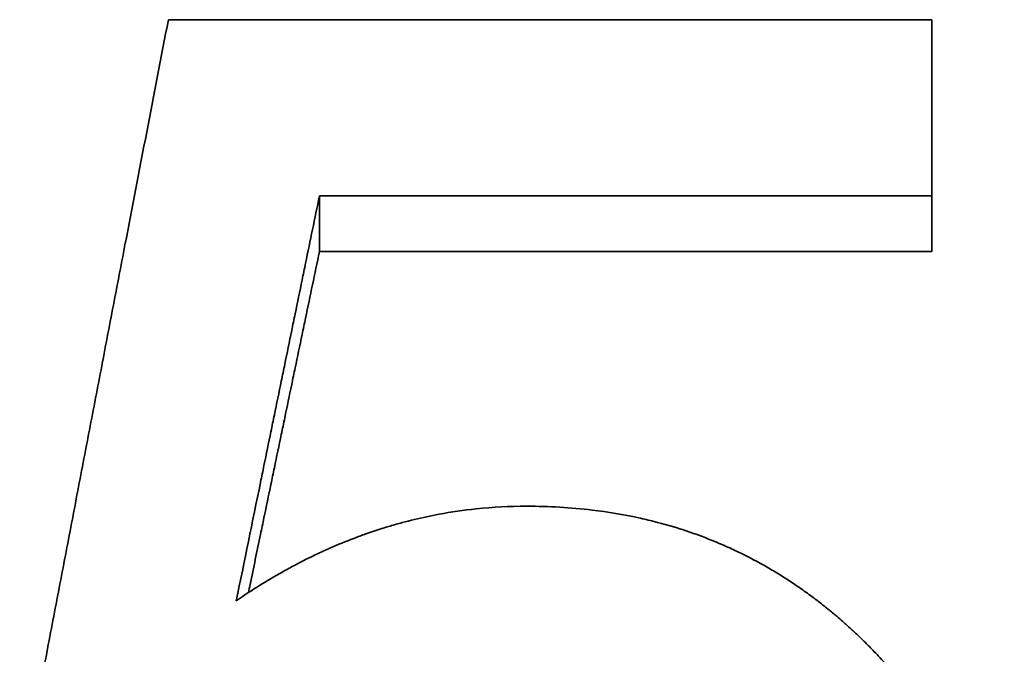
# Model space of a CAD drawing. Units: inches. Extents: x -1368 to 5566, y -211 to 177.
# Drawn here: x 584 to 586, y 66 to 67 of the extents above; entities that cross this region are included whole.
import ezdxf

# ---------------------------------------------------------------- set-up
doc = ezdxf.new("R2010")
doc.units = ezdxf.units.IN
doc.header["$MEASUREMENT"] = 0
doc.layers.add('Visible Edges(Atlas Copco)', color=7, linetype='Continuous', lineweight=35)

# ---------------------------------------------------------------- blocks, each defined once
blk = doc.blocks.new('07-63')
at = {"layer": 'Visible Edges(Atlas Copco)'}
for p, q in [((114.5549, 9.868), (114.5549, 9.9949)), ((115.9501, 9.868), (115.9501, 9.9949)), ((115.9501, 9.868), (114.5549, 9.868))]:
    blk.add_line(p, q, dxfattribs=at)
for points, knots in [([(113.872, 8.6297), (113.8814, 8.6791), (113.8908, 8.7284), (113.9002, 8.7777), (113.9096, 8.8271), (113.919, 8.8764), (113.9284, 8.9256), (113.9331, 8.9503), (113.9378, 8.9749), (113.9425, 8.9995), (113.9519, 9.0488), (113.9614, 9.098), (113.9708, 9.1472), (113.9755, 9.1718), (113.9802, 9.1964), (113.9849, 9.221), (113.9943, 9.2702), (114.0037, 9.3193), (114.0131, 9.3685), (114.0178, 9.393), (114.0225, 9.4176), (114.0272, 9.4422), (114.0366, 9.4913), (114.0461, 9.5404), (114.0555, 9.5894), (114.0602, 9.614), (114.0649, 9.6385), (114.0696, 9.663), (114.079, 9.712), (114.0884, 9.7611), (114.0978, 9.8101), (114.1025, 9.8346), (114.1072, 9.859), (114.1119, 9.8835), (114.1449, 10.0549), (114.1778, 10.226), (114.2107, 10.3968)], [0, 0, 0, 0, 0.0152472, 0.0152472, 0.0152472, 0.0304943, 0.0304943, 0.0304943, 0.0381179, 0.0381179, 0.0381179, 0.0533651, 0.0533651, 0.0533651, 0.0609886, 0.0609886, 0.0609886, 0.0762358, 0.0762358, 0.0762358, 0.0838594, 0.0838594, 0.0838594, 0.0991065, 0.0991065, 0.0991065, 0.1067301, 0.1067301, 0.1067301, 0.1219773, 0.1219773, 0.1219773, 0.1296008, 0.1296008, 0.1296008, 0.1829659, 0.1829659, 0.1829659, 0.1829659]), ([(114.2107, 10.3968), (114.3798, 10.3968), (114.5489, 10.3968), (114.7181, 10.3968), (114.8147, 10.3968), (114.9113, 10.3968), (115.0079, 10.3968), (115.322, 10.3968), (115.636, 10.3968), (115.9501, 10.3968)], [0, 0, 0, 0, 0.0507304, 0.0507304, 0.0507304, 0.0797193, 0.0797193, 0.0797193, 0.1739329, 0.1739329, 0.1739329, 0.1739329]), ([(115.9501, 10.3968), (115.9501, 10.3856), (115.9501, 10.3745), (115.9501, 10.3633), (115.9501, 10.3522), (115.9501, 10.341), (115.9501, 10.3299), (115.9501, 10.3243), (115.9501, 10.3187), (115.9501, 10.3132), (115.9501, 10.302), (115.9501, 10.2908), (115.9501, 10.2797), (115.9501, 10.2741), (115.9501, 10.2685), (115.9501, 10.2629), (115.9501, 10.2518), (115.9501, 10.2406), (115.9501, 10.2295), (115.9501, 10.2239), (115.9501, 10.2183), (115.9501, 10.2127), (115.9501, 10.2016), (115.9501, 10.1904), (115.9501, 10.1792), (115.9501, 10.1736), (115.9501, 10.1681), (115.9501, 10.1625), (115.9501, 10.1513), (115.9501, 10.1401), (115.9501, 10.129), (115.9501, 10.1234), (115.9501, 10.1178), (115.9501, 10.1122), (115.9501, 10.0731), (115.9501, 10.034), (115.9501, 9.9949)], [0, 0, 0, 0, 0.00342353, 0.00342353, 0.00342353, 0.00684705, 0.00684705, 0.00684705, 0.00855882, 0.00855882, 0.00855882, 0.01198234, 0.01198234, 0.01198234, 0.01369411, 0.01369411, 0.01369411, 0.01711763, 0.01711763, 0.01711763, 0.0188294, 0.0188294, 0.0188294, 0.02225292, 0.02225292, 0.02225292, 0.02396468, 0.02396468, 0.02396468, 0.02738821, 0.02738821, 0.02738821, 0.02909997, 0.02909997, 0.02909997, 0.04108232, 0.04108232, 0.04108232, 0.04108232]), ([(114.5549, 9.9949), (114.5444, 9.9438), (114.5338, 9.8926), (114.5233, 9.8415), (114.5207, 9.8287), (114.518, 9.8159), (114.5154, 9.8031), (114.5102, 9.7775), (114.5049, 9.7519), (114.4996, 9.7263), (114.497, 9.7135), (114.4944, 9.7007), (114.4917, 9.6879), (114.4865, 9.6623), (114.4812, 9.6367), (114.476, 9.611), (114.4733, 9.5982), (114.4707, 9.5854), (114.4681, 9.5726), (114.4628, 9.547), (114.4575, 9.5213), (114.4523, 9.4957), (114.4497, 9.4829), (114.447, 9.4701), (114.4444, 9.4572), (114.4391, 9.4316), (114.4339, 9.4059), (114.4286, 9.3803), (114.426, 9.3675), (114.4233, 9.3546), (114.4207, 9.3418), (114.4023, 9.252), (114.3839, 9.162), (114.3655, 9.0721)], [0, 0, 0, 0, 0.0159656, 0.0159656, 0.0159656, 0.019957, 0.019957, 0.019957, 0.0279398, 0.0279398, 0.0279398, 0.0319312, 0.0319312, 0.0319312, 0.039914, 0.039914, 0.039914, 0.0439054, 0.0439054, 0.0439054, 0.0518882, 0.0518882, 0.0518882, 0.05587959, 0.05587959, 0.05587959, 0.06386239, 0.06386239, 0.06386239, 0.06785379, 0.06785379, 0.06785379, 0.09579359, 0.09579359, 0.09579359, 0.09579359]), ([(115.9501, 9.9949), (115.8532, 9.9949), (115.7563, 9.9949), (115.6594, 9.9949), (115.5625, 9.9949), (115.4656, 9.9949), (115.3687, 9.9949), (115.3106, 9.9949), (115.2525, 9.9949), (115.1943, 9.9949), (115.175, 9.9949), (115.1556, 9.9949), (115.1362, 9.9949), (114.9424, 9.9949), (114.7487, 9.9949), (114.5549, 9.9949)], [0, 0, 0, 0, 0.0290666, 0.0290666, 0.0290666, 0.0581333, 0.0581333, 0.0581333, 0.0755732, 0.0755732, 0.0755732, 0.0813866, 0.0813866, 0.0813866, 0.1395198, 0.1395198, 0.1395198, 0.1395198]), ([(114.5549, 9.868), (114.5444, 9.8176), (114.5338, 9.7671), (114.5233, 9.7166), (114.5207, 9.7039), (114.518, 9.6913), (114.5154, 9.6787), (114.5102, 9.6534), (114.5049, 9.6281), (114.4996, 9.6029), (114.497, 9.5902), (114.4944, 9.5776), (114.4917, 9.5649), (114.4865, 9.5397), (114.4812, 9.5144), (114.476, 9.4891), (114.4733, 9.4764), (114.4707, 9.4638), (114.4681, 9.4511), (114.4628, 9.4258), (114.4575, 9.4005), (114.4523, 9.3752), (114.4497, 9.3625), (114.447, 9.3499), (114.4444, 9.3372), (114.4391, 9.3119), (114.4339, 9.2866), (114.4286, 9.2612), (114.426, 9.2486), (114.4233, 9.2359), (114.4207, 9.2232), (114.4128, 9.1852), (114.4049, 9.1472), (114.397, 9.1092), (114.3958, 9.103), (114.3945, 9.0968), (114.3932, 9.0906)], [0, 0, 0, 0, 0.0159656, 0.0159656, 0.0159656, 0.019957, 0.019957, 0.019957, 0.0279398, 0.0279398, 0.0279398, 0.0319312, 0.0319312, 0.0319312, 0.039914, 0.039914, 0.039914, 0.0439054, 0.0439054, 0.0439054, 0.0518882, 0.0518882, 0.0518882, 0.05587959, 0.05587959, 0.05587959, 0.06386239, 0.06386239, 0.06386239, 0.06785379, 0.06785379, 0.06785379, 0.07982799, 0.07982799, 0.07982799, 0.08177681, 0.08177681, 0.08177681, 0.08177681]), ([(114.3655, 9.0721), (114.383, 9.084), (114.4005, 9.0955), (114.4182, 9.1065), (114.4358, 9.1175), (114.4535, 9.128), (114.4713, 9.1379), (114.4802, 9.1429), (114.4891, 9.1478), (114.498, 9.1525), (114.5159, 9.162), (114.5338, 9.171), (114.5518, 9.1795), (114.5608, 9.1837), (114.5698, 9.1878), (114.5789, 9.1918), (114.597, 9.1998), (114.6151, 9.2073), (114.6334, 9.2142), (114.6425, 9.2177), (114.6516, 9.2211), (114.6608, 9.2243), (114.6791, 9.2308), (114.6974, 9.2368), (114.7159, 9.2423), (114.7251, 9.245), (114.7344, 9.2476), (114.7436, 9.2501), (114.7621, 9.2551), (114.7807, 9.2596), (114.7994, 9.2636), (114.8088, 9.2656), (114.8181, 9.2675), (114.8275, 9.2692), (114.8556, 9.2744), (114.8839, 9.2786), (114.9123, 9.2815), (114.9503, 9.2855), (114.9885, 9.2875), (115.0271, 9.2875)], [0, 0, 0, 0, 0.083333, 0.083333, 0.083333, 0.166667, 0.166667, 0.166667, 0.208333, 0.208333, 0.208333, 0.291667, 0.291667, 0.291667, 0.333333, 0.333333, 0.333333, 0.416667, 0.416667, 0.416667, 0.458333, 0.458333, 0.458333, 0.541667, 0.541667, 0.541667, 0.583333, 0.583333, 0.583333, 0.666667, 0.666667, 0.666667, 0.708333, 0.708333, 0.708333, 0.833333, 0.833333, 0.833333, 1, 1, 1, 1]), ([(115.0271, 9.2875), (115.078, 9.2875), (115.1277, 9.2846), (115.176, 9.2788), (115.2122, 9.2745), (115.2477, 9.2685), (115.2825, 9.2609), (115.294, 9.2584), (115.3055, 9.2557), (115.3169, 9.2528), (115.3398, 9.247), (115.3623, 9.2405), (115.3844, 9.2333), (115.3955, 9.2297), (115.4065, 9.2259), (115.4174, 9.2219), (115.4392, 9.2139), (115.4607, 9.2052), (115.4819, 9.1958), (115.4924, 9.1911), (115.5029, 9.1862), (115.5134, 9.1812), (115.5342, 9.171), (115.5547, 9.1602), (115.5748, 9.1486), (115.5849, 9.1428), (115.5949, 9.1368), (115.6048, 9.1307), (115.6197, 9.1214), (115.6344, 9.1118), (115.6488, 9.1018), (115.6537, 9.0984), (115.6585, 9.095), (115.6633, 9.0916), (115.6728, 9.0847), (115.6823, 9.0776), (115.6918, 9.0704), (115.6965, 9.0668), (115.7011, 9.0631), (115.7058, 9.0594), (115.7128, 9.0538), (115.7198, 9.0481), (115.7267, 9.0424), (115.729, 9.0404), (115.7313, 9.0385), (115.7335, 9.0366), (115.7381, 9.0327), (115.7427, 9.0287), (115.7472, 9.0247), (115.7495, 9.0228), (115.7518, 9.0208), (115.754, 9.0187), (115.7585, 9.0147), (115.763, 9.0106), (115.7675, 9.0065), (115.7697, 9.0044), (115.772, 9.0024), (115.7742, 9.0003), (115.7775, 8.9972), (115.7809, 8.994), (115.7842, 8.9908), (115.7875, 8.9877), (115.7908, 8.9845), (115.7941, 8.9812), (115.7952, 8.9802), (115.7963, 8.9791), (115.7974, 8.978), (115.7996, 8.9758), (115.8018, 8.9737), (115.804, 8.9715), (115.805, 8.9704), (115.8061, 8.9693), (115.8072, 8.9682), (115.8094, 8.966), (115.8115, 8.9638), (115.8137, 8.9616), (115.8147, 8.9605), (115.8158, 8.9594), (115.8169, 8.9583), (115.8201, 8.955), (115.8232, 8.9517), (115.8264, 8.9483), (115.8285, 8.9461), (115.8305, 8.9439), (115.8326, 8.9416), (115.8368, 8.9372), (115.8409, 8.9327), (115.8449, 8.9281), (115.8469, 8.9259), (115.849, 8.9236), (115.851, 8.9213), (115.855, 8.9168), (115.8589, 8.9122), (115.8629, 8.9076), (115.8648, 8.9053), (115.8668, 8.903), (115.8687, 8.9006), (115.8745, 8.8937), (115.8802, 8.8867), (115.8858, 8.8796), (115.8895, 8.8749), (115.8932, 8.8701), (115.8969, 8.8654), (115.9042, 8.8559), (115.9113, 8.8462), (115.9182, 8.8365), (115.9216, 8.8316), (115.9251, 8.8267), (115.9284, 8.8218), (115.9385, 8.807), (115.9482, 8.792), (115.9575, 8.7768), (115.9637, 8.7666), (115.9697, 8.7564), (115.9756, 8.746), (115.9872, 8.7253), (115.9982, 8.7041), (116.0084, 8.6825), (116.0135, 8.6717), (116.0184, 8.6609), (116.0231, 8.6499), (116.0326, 8.6279), (116.0413, 8.6055), (116.0493, 8.5826), (116.0534, 8.5712), (116.0572, 8.5597), (116.0608, 8.5481), (116.0681, 8.5248), (116.0747, 8.5011), (116.0805, 8.4771), (116.0834, 8.465), (116.0861, 8.4529), (116.0887, 8.4406), (116.0963, 8.4038), (116.1024, 8.3661), (116.1067, 8.3275), (116.1126, 8.2759), (116.1155, 8.2227), (116.1155, 8.1678)], [0, 0, 0, 0, 0.166667, 0.166667, 0.166667, 0.291667, 0.291667, 0.291667, 0.333333, 0.333333, 0.333333, 0.416667, 0.416667, 0.416667, 0.458333, 0.458333, 0.458333, 0.541667, 0.541667, 0.541667, 0.583333, 0.583333, 0.583333, 0.666667, 0.666667, 0.666667, 0.708333, 0.708333, 0.708333, 0.770833, 0.770833, 0.770833, 0.791667, 0.791667, 0.791667, 0.833333, 0.833333, 0.833333, 0.854167, 0.854167, 0.854167, 0.885417, 0.885417, 0.885417, 0.895833, 0.895833, 0.895833, 0.916667, 0.916667, 0.916667, 0.927083, 0.927083, 0.927083, 0.947917, 0.947917, 0.947917, 0.958333, 0.958333, 0.958333, 0.973958, 0.973958, 0.973958, 0.989583, 0.989583, 0.989583, 0.994792, 0.994792, 0.994792, 1.005208, 1.005208, 1.005208, 1.010417, 1.010417, 1.010417, 1.020833, 1.020833, 1.020833, 1.026042, 1.026042, 1.026042, 1.041667, 1.041667, 1.041667, 1.052083, 1.052083, 1.052083, 1.072917, 1.072917, 1.072917, 1.083333, 1.083333, 1.083333, 1.104167, 1.104167, 1.104167, 1.114583, 1.114583, 1.114583, 1.145833, 1.145833, 1.145833, 1.166667, 1.166667, 1.166667, 1.208333, 1.208333, 1.208333, 1.229167, 1.229167, 1.229167, 1.291667, 1.291667, 1.291667, 1.333333, 1.333333, 1.333333, 1.416667, 1.416667, 1.416667, 1.458333, 1.458333, 1.458333, 1.541667, 1.541667, 1.541667, 1.583333, 1.583333, 1.583333, 1.666667, 1.666667, 1.666667, 1.708333, 1.708333, 1.708333, 1.833333, 1.833333, 1.833333, 2, 2, 2, 2])]:
    blk.add_open_spline(points, degree=3, knots=knots, dxfattribs=at)

msp = doc.modelspace()

# ---------------------------------------------------------------- block references
msp.add_blockref('07-63', (470.25, 57.0158))

doc.saveas('drawing.dxf')
